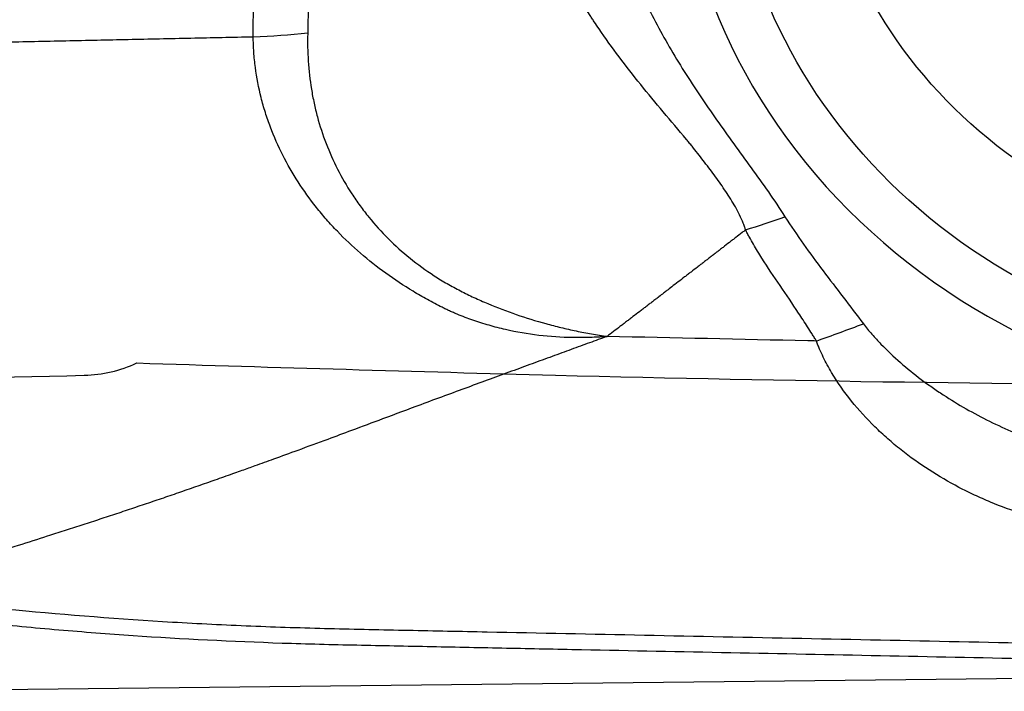
# Model space of a CAD drawing. Units: millimetres. Extents: x 116 to 414, y 150 to 304.
# Drawn here: x 327 to 333, y 234 to 237 of the extents above; entities that cross this region are included whole.
import ezdxf

# ---------------------------------------------------------------- set-up
doc = ezdxf.new("R2010")
doc.units = ezdxf.units.MM
doc.layers.add('1', color=4, linetype='Continuous')
doc.layers.add('CUT', color=1, linetype='Continuous')

msp = doc.modelspace()

# ---------------------------------------------------------------- linework, layer by layer
at = {"layer": '1'}
msp.add_line((336.606, 233.626), (326.2919, 233.5125), dxfattribs=at)
for centre, major_axis in [((334.5668, 238.3624), (2.9051, -1.2964)), ((334.6478, 238.5439), (2.5113, -1.1207)), ((334.5858, 238.4049), (1.6437, -0.7336))]:
    msp.add_ellipse(centre, major_axis=major_axis, ratio=0.885392, dxfattribs=at)
msp.add_ellipse((334.5668, 238.3624), major_axis=(-3.1962, 1.4263), ratio=0.885392, start_param=0.271647, end_param=1.995197, dxfattribs=at)
for points, knots in [([(331.5326, 236.2185), (331.5323, 236.2195), (331.5319, 236.2206), (331.5312, 236.2228), (331.5302, 236.2261), (331.5277, 236.2337), (331.5225, 236.2486), (331.5175, 236.2612), (331.5071, 236.286), (331.4995, 236.3021), (331.4753, 236.3496), (331.4574, 236.3801), (331.4196, 236.4398), (331.3997, 236.469), (331.3588, 236.5266), (331.3378, 236.555), (331.3059, 236.5973), (331.2952, 236.6113), (331.2737, 236.6393), (331.2629, 236.6533), (331.2412, 236.681), (331.2302, 236.6948), (331.2137, 236.7153), (331.2082, 236.7222), (331.1997, 236.7323), (331.1969, 236.7357), (331.1913, 236.7424), (331.1885, 236.7458), (331.1407, 236.8031), (331.0953, 236.8564), (331.0055, 236.9632), (330.9612, 237.0166), (330.8747, 237.124), (330.8326, 237.1779), (330.751, 237.2868), (330.7115, 237.3417), (330.6642, 237.4111), (330.6548, 237.425), (330.641, 237.4459), (330.6363, 237.4529), (330.6272, 237.4669), (330.6227, 237.4739), (330.5996, 237.5088), (330.5814, 237.5367), (330.5545, 237.5788), (330.5456, 237.5928), (330.5281, 237.6211), (330.5195, 237.6352), (330.5026, 237.6638), (330.4943, 237.6781), (330.478, 237.7069), (330.47, 237.7213), (330.4543, 237.7504), (330.4467, 237.765), (330.4353, 237.7869), (330.4316, 237.7943), (330.4243, 237.8089), (330.4207, 237.8163), (330.4104, 237.8386), (330.4043, 237.8537), (330.3971, 237.8771), (330.395, 237.8851), (330.3909, 237.901), (330.3888, 237.909), (330.3829, 237.9332), (330.3791, 237.9495), (330.3722, 237.9823), (330.369, 237.9988), (330.3603, 238.0487), (330.3556, 238.0825), (330.3488, 238.151), (330.3467, 238.1856), (330.3452, 238.2552), (330.3457, 238.2902), (330.3521, 238.396), (330.3624, 238.4664), (330.3972, 238.6058), (330.4212, 238.673), (330.4686, 238.769), (330.4863, 238.8002), (330.516, 238.8456), (330.5265, 238.8606), (330.5485, 238.8895), (330.56, 238.9034), (330.5844, 238.93), (330.5974, 238.9427), (330.6176, 238.9608), (330.6244, 238.9668), (330.635, 238.9755), (330.6385, 238.9783), (330.6428, 238.982), (330.6436, 238.9828), (330.6454, 238.9842), (330.6463, 238.9849), (330.6489, 238.987), (330.6506, 238.9885), (330.6665, 239.001), (330.6814, 239.0109), (330.705, 239.0236), (330.7131, 239.0275), (330.7294, 239.0349), (330.7377, 239.0383), (330.7462, 239.0416)], [0, 0, 0, 0, 0.000977, 0.000977, 0.001953, 0.003906, 0.007812, 0.015625, 0.015625, 0.03125, 0.03125, 0.0625, 0.0625, 0.09375, 0.09375, 0.125, 0.125, 0.140625, 0.140625, 0.15625, 0.15625, 0.171875, 0.171875, 0.179688, 0.179688, 0.183594, 0.183594, 0.1875, 0.1875, 0.25, 0.25, 0.3125, 0.3125, 0.375, 0.375, 0.4375, 0.4375, 0.453125, 0.453125, 0.460938, 0.460938, 0.46875, 0.46875, 0.5, 0.5, 0.515625, 0.515625, 0.53125, 0.53125, 0.546875, 0.546875, 0.5625, 0.5625, 0.578125, 0.578125, 0.585938, 0.585938, 0.59375, 0.59375, 0.609375, 0.609375, 0.617188, 0.617188, 0.625, 0.625, 0.640625, 0.640625, 0.65625, 0.65625, 0.6875, 0.6875, 0.71875, 0.71875, 0.75, 0.75, 0.8125, 0.8125, 0.875, 0.875, 0.90625, 0.90625, 0.921875, 0.921875, 0.9375, 0.9375, 0.953125, 0.953125, 0.960938, 0.960938, 0.964844, 0.964844, 0.96582, 0.96582, 0.966797, 0.966797, 0.96875, 0.96875, 0.984375, 0.984375, 0.992188, 0.992188, 1, 1, 1, 1]), ([(330.9347, 238.6781), (330.9162, 238.6563), (330.8997, 238.6332), (330.8686, 238.5857), (330.8542, 238.5611), (330.8275, 238.5107), (330.8152, 238.4848), (330.7931, 238.4323), (330.7833, 238.4056), (330.7705, 238.365), (330.7665, 238.3513), (330.7594, 238.3238), (330.7561, 238.31), (330.7476, 238.2683), (330.7435, 238.2403), (330.7388, 238.1841), (330.7383, 238.1562), (330.7407, 238.1145), (330.7421, 238.1007), (330.746, 238.0735), (330.7485, 238.0599), (330.7533, 238.04), (330.7551, 238.0334), (330.7589, 238.0203), (330.7609, 238.0138), (330.767, 237.9944), (330.7712, 237.9814), (330.784, 237.9426), (330.793, 237.9168), (330.8209, 237.8396), (330.8409, 237.7886), (330.9047, 237.6369), (330.9522, 237.5373), (331.0561, 237.3406), (331.1126, 237.2436), (331.2031, 237.0995), (331.2341, 237.0518), (331.2977, 236.957), (331.3301, 236.9099), (331.396, 236.816), (331.4295, 236.7693), (331.4971, 236.6758), (331.5311, 236.6292), (331.5992, 236.5355), (331.6331, 236.4884), (331.6996, 236.393), (331.7322, 236.3447), (331.7634, 236.2952)], [0, 0, 0, 0, 0.03125, 0.03125, 0.0625, 0.0625, 0.09375, 0.09375, 0.125, 0.125, 0.140625, 0.140625, 0.15625, 0.15625, 0.1875, 0.1875, 0.21875, 0.21875, 0.234375, 0.234375, 0.25, 0.25, 0.257813, 0.257813, 0.265625, 0.265625, 0.28125, 0.28125, 0.3125, 0.3125, 0.375, 0.375, 0.5, 0.5, 0.625, 0.625, 0.6875, 0.6875, 0.75, 0.75, 0.8125, 0.8125, 0.875, 0.875, 0.9375, 0.9375, 1, 1, 1, 1]), ([(328.6472, 237.3512), (328.6471, 237.3662), (328.6472, 237.3812), (328.6473, 237.4113), (328.6475, 237.4413), (328.6477, 237.4713), (328.648, 237.5013), (328.6483, 237.5164), (328.6483, 237.5314)], [0, 0, 0, 0, 0.25, 0.25, 0.5, 0.75, 0.75, 1, 1, 1, 1]), ([(328.9693, 237.5533), (328.9695, 237.5384), (328.9693, 237.5234), (328.9686, 237.4935), (328.9683, 237.4785), (328.9678, 237.4486), (328.9675, 237.4336), (328.9671, 237.4037), (328.9668, 237.3887), (328.9664, 237.3737)], [0, 0, 0, 0, 0.25, 0.25, 0.5, 0.5, 0.75, 0.75, 1, 1, 1, 1]), ([(330.7205, 235.5932), (330.7121, 235.5926), (330.7037, 235.592), (330.687, 235.5909), (330.6618, 235.5894), (330.6367, 235.5883), (330.5863, 235.5867), (330.5528, 235.5864), (330.4528, 235.5878), (330.3866, 235.5921), (330.2553, 235.6077), (330.1902, 235.6191), (330.0934, 235.6414), (330.0612, 235.6496), (329.9973, 235.668), (329.9658, 235.678), (329.9036, 235.6996), (329.873, 235.7112), (329.8353, 235.7268), (329.8277, 235.73), (329.8127, 235.7364), (329.8053, 235.7396), (329.7905, 235.7464), (329.7832, 235.75), (329.7686, 235.7571), (329.7321, 235.7752), (329.6962, 235.794), (329.6393, 235.8253), (329.6111, 235.8416), (329.5283, 235.8916), (329.475, 235.9268), (329.3725, 236.0011), (329.3233, 236.0402), (329.2287, 236.1222), (329.1834, 236.1651), (329.1185, 236.2326), (329.0974, 236.2556), (329.0563, 236.3026), (328.9967, 236.3742), (328.9434, 236.4486), (328.8778, 236.5504), (328.8478, 236.6027), (328.7934, 236.7098), (328.7691, 236.7648), (328.7371, 236.8493), (328.7272, 236.8779), (328.7089, 236.9357), (328.7006, 236.9649), (328.6784, 237.0526), (328.6671, 237.1116), (328.6555, 237.2009), (328.6526, 237.2307), (328.6495, 237.2758), (328.6487, 237.2908), (328.6476, 237.321), (328.6472, 237.3361), (328.6472, 237.3512)], [0, 0, 0, 0, 0.007813, 0.007813, 0.015625, 0.03125, 0.03125, 0.0625, 0.0625, 0.125, 0.125, 0.1875, 0.1875, 0.21875, 0.21875, 0.25, 0.25, 0.28125, 0.28125, 0.289062, 0.289062, 0.296875, 0.296875, 0.304687, 0.304687, 0.3125, 0.34375, 0.34375, 0.375, 0.375, 0.4375, 0.4375, 0.5, 0.5, 0.5625, 0.5625, 0.59375, 0.59375, 0.625, 0.6875, 0.6875, 0.75, 0.75, 0.8125, 0.8125, 0.84375, 0.84375, 0.875, 0.875, 0.9375, 0.9375, 0.96875, 0.96875, 0.984375, 0.984375, 1, 1, 1, 1]), ([(328.9664, 237.3737), (328.966, 237.3599), (328.9657, 237.346), (328.9656, 237.3183), (328.9657, 237.3045), (328.9665, 237.2631), (328.9676, 237.2355), (328.9729, 237.1531), (328.9791, 237.0983), (328.9925, 237.0165), (328.9977, 236.9892), (329.0093, 236.9351), (329.0158, 236.9083), (329.0373, 236.8287), (329.0543, 236.7766), (329.0937, 236.6742), (329.116, 236.624), (329.1662, 236.5256), (329.194, 236.4773), (329.2401, 236.4065), (329.2563, 236.3831), (329.2897, 236.3373), (329.307, 236.3148), (329.3606, 236.249), (329.3985, 236.2071), (329.5191, 236.0868), (329.6085, 236.0143), (329.7199, 235.9418), (329.7324, 235.9339), (329.7577, 235.9183), (329.7958, 235.8956), (329.8347, 235.8744), (329.8873, 235.8474), (329.9139, 235.8346), (329.9675, 235.8097), (329.9946, 235.7977), (330.1313, 235.7399), (330.2445, 235.7006), (330.3913, 235.6606), (330.4209, 235.653), (330.4802, 235.6388), (330.51, 235.6321), (330.5698, 235.6196), (330.5998, 235.6138), (330.645, 235.6057), (330.6676, 235.6017), (330.6903, 235.598), (330.7054, 235.5956), (330.7129, 235.5944), (330.7205, 235.5932)], [0, 0, 0, 0, 0.015625, 0.015625, 0.03125, 0.03125, 0.0625, 0.0625, 0.125, 0.125, 0.15625, 0.15625, 0.1875, 0.1875, 0.25, 0.25, 0.3125, 0.3125, 0.375, 0.375, 0.40625, 0.40625, 0.4375, 0.4375, 0.5, 0.5, 0.625, 0.625, 0.640625, 0.640625, 0.65625, 0.6875, 0.6875, 0.71875, 0.71875, 0.75, 0.75, 0.875, 0.875, 0.90625, 0.90625, 0.9375, 0.9375, 0.96875, 0.96875, 0.984375, 0.992187, 0.992187, 1, 1, 1, 1]), ([(331.7634, 236.2952), (331.7978, 236.2408), (331.8343, 236.1877), (331.9092, 236.0826), (331.9477, 236.0306), (332.0256, 235.927), (332.0649, 235.8753), (332.144, 235.7716), (332.1836, 235.7197), (332.2234, 235.6675)], [0, 0, 0, 0, 0.25, 0.25, 0.5, 0.5, 0.75, 0.75, 1, 1, 1, 1]), ([(331.5326, 236.2184), (331.532, 236.218), (331.5252, 236.2127), (331.506, 236.1979), (331.4812, 236.1786), (331.4563, 236.1594), (331.4315, 236.1401), (331.4066, 236.1209), (331.3816, 236.1016), (331.3629, 236.0871), (331.3442, 236.0727), (331.3255, 236.0582), (331.3067, 236.0437), (331.2879, 236.0292), (331.2692, 236.0147), (331.2441, 235.9954), (331.219, 235.9761), (331.1939, 235.9567), (331.1563, 235.9277), (331.1154, 235.8962), (331.0777, 235.8672), (331.0619, 235.855), (331.0462, 235.8429), (331.0272, 235.8284), (331.0052, 235.8114), (330.9862, 235.7969), (330.9673, 235.7823), (330.9484, 235.7678), (330.9294, 235.7533), (330.9041, 235.7339), (330.8788, 235.7145), (330.8535, 235.6951), (330.8345, 235.6805), (330.8155, 235.666), (330.7775, 235.6369), (330.7458, 235.6126), (330.7205, 235.5932)], [0, 0, 0, 0, 0.002164, 0.025369, 0.07178, 0.094986, 0.118191, 0.164602, 0.187808, 0.211013, 0.234219, 0.257424, 0.28063, 0.303835, 0.327041, 0.350246, 0.396657, 0.419863, 0.443068, 0.53589, 0.570698, 0.582301, 0.593904, 0.628712, 0.651918, 0.675123, 0.698329, 0.721534, 0.74474, 0.767945, 0.814356, 0.837562, 0.860767, 0.883973, 0.907178, 1, 1, 1, 1]), ([(331.9478, 235.5667), (331.9436, 235.5736), (331.9393, 235.5806), (331.9307, 235.5944), (331.9178, 235.6151), (331.8874, 235.6631), (331.8609, 235.7038), (331.8074, 235.7848), (331.771, 235.8381), (331.6988, 235.9447), (331.6629, 235.998), (331.6115, 236.0792), (331.5947, 236.1065), (331.5706, 236.148), (331.5588, 236.1689), (331.5474, 236.19), (331.5399, 236.2042), (331.5361, 236.2113), (331.5325, 236.2184)], [0, 0, 0, 0, 0.03125, 0.03125, 0.0625, 0.125, 0.25, 0.25, 0.5, 0.5, 0.75, 0.75, 0.875, 0.875, 0.9375, 0.96875, 0.96875, 1, 1, 1, 1]), ([(332.2233, 235.6675), (332.2392, 235.6466), (332.2558, 235.6264), (332.2902, 235.5868), (332.308, 235.5675), (332.3626, 235.5109), (332.4007, 235.475), (332.4795, 235.4062), (332.5202, 235.3733), (332.5832, 235.3259), (332.6044, 235.3105), (332.6473, 235.2804), (332.669, 235.2657), (332.7784, 235.1941), (332.8691, 235.1425), (333.0097, 235.0728), (333.0574, 235.0509), (333.1541, 235.0097), (333.2029, 234.9906), (333.3508, 234.9374), (333.4511, 234.9075), (333.6045, 234.8717), (333.6559, 234.8613), (333.759, 234.8438), (333.8108, 234.8368), (333.9147, 234.8262), (333.9668, 234.8227), (334.0716, 234.82), (334.1239, 234.8207), (334.202, 234.8261), (334.2279, 234.8287), (334.2797, 234.8355), (334.3056, 234.8399), (334.3438, 234.8484), (334.3564, 234.8516), (334.3814, 234.8589), (334.3938, 234.8629), (334.4182, 234.8724), (334.4301, 234.8778), (334.4471, 234.8876), (334.4526, 234.8911), (334.463, 234.8991), (334.468, 234.9034), (334.4723, 234.9084)], [0, 0, 0, 0, 0.03125, 0.03125, 0.0625, 0.0625, 0.125, 0.125, 0.1875, 0.1875, 0.21875, 0.21875, 0.25, 0.25, 0.375, 0.375, 0.4375, 0.4375, 0.5, 0.5, 0.625, 0.625, 0.6875, 0.6875, 0.75, 0.75, 0.8125, 0.8125, 0.875, 0.875, 0.90625, 0.90625, 0.9375, 0.9375, 0.953125, 0.953125, 0.96875, 0.96875, 0.984375, 0.984375, 0.992188, 0.992188, 1, 1, 1, 1]), ([(330.7205, 235.5932), (330.6863, 235.5809), (330.6165, 235.5556), (330.5094, 235.5166), (330.3975, 235.4758), (330.2809, 235.4332), (330.1595, 235.3887), (330.0333, 235.3424), (329.9025, 235.2943), (329.767, 235.2443), (329.6007, 235.1827), (329.4191, 235.1151), (329.2375, 235.0473), (329.0716, 234.9856), (328.919, 234.9293), (328.7766, 234.8773), (328.6675, 234.8379), (328.5914, 234.8108), (328.5177, 234.7846), (328.4357, 234.7555), (328.3344, 234.72), (328.2334, 234.685), (328.1329, 234.6504), (328.0328, 234.6164), (327.9331, 234.5828), (327.8337, 234.5497), (327.7348, 234.517), (327.6363, 234.4848), (327.5381, 234.4531), (327.4157, 234.4139), (327.261, 234.3649), (327.0657, 234.3042), (326.846, 234.2368), (326.602, 234.1621), (326.4313, 234.1096), (326.342, 234.0821)], [0, 0, 0, 0, 0.023416, 0.047925, 0.07353, 0.100231, 0.12803, 0.156928, 0.18692, 0.217981, 0.25008, 0.301306, 0.342955, 0.375121, 0.415399, 0.447937, 0.472879, 0.49026, 0.50008, 0.523321, 0.546445, 0.569457, 0.592362, 0.615165, 0.637868, 0.660475, 0.682988, 0.70541, 0.727749, 0.75001, 0.788905, 0.833363, 0.883405, 0.938988, 1, 1, 1, 1]), ([(331.9477, 235.5667), (331.9309, 235.5671), (331.5219, 235.576), (331.1132, 235.5848), (330.7205, 235.5932)], [0, 0, 0, 0, 0.041091, 1, 1, 1, 1]), ([(334.6492, 234.8377), (334.6371, 234.8052), (334.6202, 234.7758), (334.5945, 234.7418), (334.5891, 234.7352), (334.578, 234.7221), (334.5722, 234.7157), (334.5544, 234.6971), (334.542, 234.6854), (334.5033, 234.6522), (334.4756, 234.6324), (334.432, 234.6055), (334.417, 234.597), (334.3868, 234.5809), (334.3715, 234.5734), (334.3251, 234.5522), (334.2935, 234.5397), (334.2294, 234.5177), (334.1969, 234.5082), (334.1473, 234.4957), (334.1307, 234.4919), (334.0973, 234.4848), (334.0804, 234.4815), (334.0299, 234.4727), (333.9963, 234.4681), (333.8952, 234.4573), (333.8277, 234.4543), (333.6925, 234.4557), (333.6248, 234.46), (333.5231, 234.4717), (333.4892, 234.4764), (333.422, 234.4875), (333.3886, 234.4938), (333.2891, 234.5151), (333.2236, 234.5324), (333.0942, 234.5728), (333.0304, 234.596), (332.9358, 234.6352), (332.9045, 234.649), (332.8429, 234.6779), (332.8125, 234.6929), (332.7227, 234.7401), (332.6644, 234.7741), (332.5514, 234.8474), (332.4966, 234.8867), (332.4172, 234.9498), (332.3911, 234.9716), (332.3529, 235.0053), (332.3402, 235.0167), (332.3152, 235.04), (332.3028, 235.0518), (332.2419, 235.1117), (332.1961, 235.1619), (332.1111, 235.2677), (332.072, 235.3232), (332.0282, 235.3967), (332.0197, 235.4116), (332.0034, 235.4418), (331.9877, 235.4722), (331.9699, 235.511), (331.9584, 235.5387), (331.9537, 235.5507), (331.9506, 235.5587), (331.9491, 235.5627), (331.9476, 235.5667)], [0, 0, 0, 0, 0.03125, 0.03125, 0.039063, 0.039063, 0.046875, 0.046875, 0.0625, 0.0625, 0.09375, 0.09375, 0.109375, 0.109375, 0.125, 0.125, 0.15625, 0.15625, 0.1875, 0.1875, 0.203125, 0.203125, 0.21875, 0.21875, 0.25, 0.25, 0.3125, 0.3125, 0.375, 0.375, 0.40625, 0.40625, 0.4375, 0.4375, 0.5, 0.5, 0.5625, 0.5625, 0.59375, 0.59375, 0.625, 0.625, 0.6875, 0.6875, 0.75, 0.75, 0.78125, 0.78125, 0.796875, 0.796875, 0.8125, 0.8125, 0.875, 0.875, 0.9375, 0.9375, 0.953125, 0.953125, 0.96875, 0.984375, 0.992187, 0.996094, 0.996094, 1, 1, 1, 1]), ([(339.5133, 233.6364), (338.8047, 233.6582), (336.8714, 233.7125), (334.9333, 233.7566), (333.0909, 233.7961), (331.862, 233.8216), (330.6322, 233.8467), (329.8634, 233.8626), (329.7096, 233.8658), (329.4789, 233.8705), (329.3251, 233.8737), (329.1713, 233.8771), (328.9407, 233.8829), (328.6334, 233.8927), (328.3267, 233.9079), (327.8672, 233.9352), (327.5615, 233.9592), (327.1039, 234.0028), (326.9515, 234.0185), (326.6467, 234.0503), (326.4943, 234.0662), (326.342, 234.0821)], [0, 0, 0, 0, 0.161879, 0.441253, 0.441253, 0.58094, 0.720626, 0.720626, 0.755548, 0.755548, 0.773009, 0.79047, 0.79047, 0.825392, 0.860313, 0.860313, 0.930157, 0.930157, 0.965078, 0.965078, 1, 1, 1, 1]), ([(339.4754, 233.5492), (339.422, 233.5508), (339.3686, 233.5524), (338.7341, 233.5713), (338.1524, 233.5874), (336.4061, 233.6328), (335.2405, 233.6593), (333.4904, 233.6965), (332.9067, 233.7085), (332.0308, 233.7262), (331.7387, 233.7321), (331.1545, 233.7438), (330.8623, 233.7496), (330.4239, 233.7584), (330.2777, 233.7614), (329.9854, 233.7674), (329.8392, 233.7704), (329.6199, 233.7748), (329.5468, 233.7763), (329.4006, 233.7792), (329.3275, 233.7807), (329.1812, 233.7838), (329.1081, 233.7854), (328.962, 233.7893), (328.889, 233.7914), (328.5241, 233.8038), (328.2328, 233.8184), (327.7972, 233.8481), (327.6522, 233.8593), (327.435, 233.8779), (327.3627, 233.8843), (327.218, 233.8979), (327.1458, 233.9049), (327.0736, 233.9121)], [0, 0, 0, 0, 0.012955, 0.012955, 0.153961, 0.153961, 0.435974, 0.435974, 0.576981, 0.576981, 0.647484, 0.647484, 0.717987, 0.717987, 0.753239, 0.753239, 0.78849, 0.78849, 0.806116, 0.806116, 0.823742, 0.823742, 0.841368, 0.841368, 0.858994, 0.858994, 0.929497, 0.929497, 0.964748, 0.964748, 0.982374, 0.982374, 1, 1, 1, 1])]:
    msp.add_open_spline(points, degree=3, knots=knots, dxfattribs=at)
for points, degree in [([(325.718, 237.289), (328.6472, 237.3512)], 1), ([(328.6472, 237.3512), (328.7547, 237.355), (328.8615, 237.3625), (328.9664, 237.3737)], 3), ([(331.5326, 236.2185), (331.6095, 236.2426), (331.6868, 236.2683), (331.7634, 236.2952)], 3), ([(331.9478, 235.5668), (332.04, 235.6), (332.1325, 235.6337), (332.2234, 235.6675)], 3)]:
    msp.add_open_spline(points, degree=degree, dxfattribs=at)
at = {"layer": 'CUT'}
msp.add_line((327.6569, 235.3657), (327.6569, 235.3657), dxfattribs=at)
for centre, radius, start, end in [((327.6386, 236.134), 0.7685, 271.36354, 295.08036), ((345.3125, 788.0827), 552.917, 268.20201, 268.456431), ((322.1774, 486.3408), 251.0349, 269.756396, 271.250733), ((335.237, 430.2889), 194.9821, 268.583947, 269.786398)]:
    msp.add_arc(centre, radius, start, end, dxfattribs=at)

doc.saveas('drawing.dxf')
